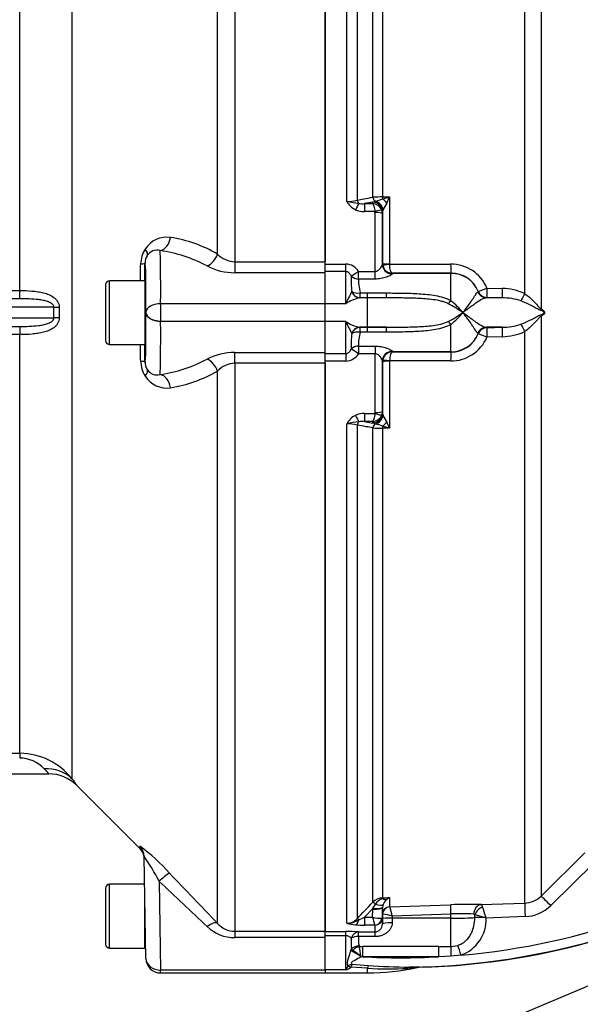
# Paper-space layout 'Sheet1' of a CAD drawing. Units: millimetres. Extents: x 0 to 4752, y 0 to 3360.
# Drawn here: x 864 to 978, y 2480 to 2680 of the extents above; entities that cross this region are included whole.
import ezdxf
from ezdxf.enums import TextEntityAlignment as Align

# ---------------------------------------------------------------- set-up
doc = ezdxf.new("R2010")
doc.units = ezdxf.units.MM
doc.header["$LTSCALE"] = 8
for name, color, linetype in [('Default', 7, 'Continuous'), ('tangent', 7, 'Continuous'), ('TSH-1', 7, 'Continuous'), ('visible', 7, 'Continuous')]:
    doc.layers.add(name, color=color, linetype=linetype)
doc.styles.add('SEACAD_Arial', font='arial.ttf')
doc.dimstyles.new('ISO-InstDr', dxfattribs={"dimtxt": 25.6, "dimasz": 35.84, "dimexe": 12.8, "dimexo": 12.8, "dimgap": 6.4, "dimtad": 1, "dimdec": 0, "dimzin": 0, "dimdsep": 46, "dimtxsty": 'SEACAD_Arial', "dimblk1": '_SE_FILLED', "dimblk2": '_SE_FILLED', "dimsah": 1, "dimcen": 12.8, "dimadec": 0, "dimazin": 0, "dimtfac": 0.5, "dimtofl": 0, "dimtmove": 0, "dimatfit": 3, "dimfxl": 1, "dimtzin": 0, "dimarcsym": 0})

# ---------------------------------------------------------------- blocks, each defined once
blk = doc.blocks.new('SE3')
at = {"layer": 'tangent', "color": 7, "linetype": 'Continuous'}
for p, q in [((904.56, 2632.6), (904.56, 2745.14)), ((908.09, 2746.75), (908.09, 2631.02)), ((930.88, 2643.33), (930.88, 2745.13)), ((933, 2744.19), (933, 2643.59)), ((936.18, 2644.18), (936.18, 2740.83)), ((967.13, 2624.55), (967.13, 2741.06)), ((938.2, 2739.93), (938.2, 2644.23)), ((970.46, 2739.62), (970.46, 2621.4)), ((874.91, 2715.67), (874.91, 2525.68)), ((864.31, 2625.17), (864.31, 2710.48)), ((936.18, 2643.2), (934.51, 2642.89)), ((934.51, 2642.89), (936.15, 2642.89)), ((934.51, 2642.89), (934.51, 2641.24)), ((936.15, 2642.89), (936.17, 2643.17)), ((936.17, 2643.17), (936.18, 2643.2)), ((936.18, 2643.2), (936.73, 2643.38)), ((938.2, 2644.23), (939.62, 2644.24)), ((939.62, 2644.24), (939.62, 2630.59)), ((936.61, 2641.24), (934.51, 2641.24)), ((936.64, 2629.07), (936.64, 2641.07)), ((938.17, 2641.21), (938.14, 2640.83)), ((938.28, 2641.63), (938.18, 2641.24)), ((889.79, 2630.73), (889.78, 2630.73)), ((908.09, 2631.02), (908.09, 2628.79)), ((908.09, 2631.02), (926.52, 2631.02)), ((926.52, 2630.54), (930.72, 2630.54)), ((930.72, 2629.03), (930.72, 2630.54)), ((938.14, 2630.53), (938.16, 2630.66)), ((938.16, 2630.66), (938.17, 2630.71)), ((938.19, 2630.44), (938.17, 2630.71)), ((939.62, 2630.59), (939.62, 2630.52)), ((939.62, 2630.52), (952.05, 2630.54)), ((926.52, 2628.79), (908.09, 2628.79)), ((930.72, 2629.03), (926.52, 2629.03)), ((930.72, 2622.47), (930.72, 2629.03)), ((933.29, 2629.07), (936.64, 2629.07)), ((933.29, 2627.5), (933.29, 2629.07)), ((936.64, 2627.5), (936.64, 2629.07)), ((940.16, 2628.66), (940.14, 2628.56)), ((952.12, 2628.71), (940.16, 2628.69)), ((940.16, 2628.69), (940.16, 2628.66)), ((952.12, 2628.66), (940.16, 2628.66)), ((952.12, 2628.66), (952.12, 2628.71)), ((952.12, 2623.08), (952.12, 2628.66)), ((882.57, 2614.17), (882.57, 2627.17)), ((936.64, 2627.5), (933.29, 2627.5)), ((681.78, 2625.17), (864.31, 2625.17)), ((864.31, 2623.5), (864.31, 2625.17)), ((931.89, 2624.9), (931.92, 2624.95)), ((933.63, 2624.68), (935.12, 2624.68)), ((933.63, 2623.68), (933.63, 2624.68)), ((935.12, 2624.68), (938.96, 2624.67)), ((935.12, 2623.68), (935.12, 2624.68)), ((957.58, 2624.89), (957.66, 2624.97)), ((957.66, 2624.97), (957.66, 2624.99)), ((959.44, 2625.67), (962.53, 2625.59)), ((864.31, 2623.5), (681.78, 2623.5)), ((926.52, 2622.47), (892.97, 2622.47)), ((892.97, 2622.47), (892.97, 2618.87)), ((930.72, 2622.47), (926.52, 2622.47)), ((933.63, 2623.68), (933.56, 2623.67)), ((935.12, 2623.67), (933.56, 2623.67)), ((935.12, 2623.68), (933.63, 2623.68)), ((938.96, 2623.67), (935.12, 2623.68)), ((935.12, 2623.67), (935.12, 2623.68)), ((935.12, 2617.68), (935.12, 2623.67)), ((959.45, 2623.74), (959.34, 2623.67)), ((962.54, 2623.67), (959.45, 2623.76)), ((959.45, 2623.76), (959.45, 2623.74)), ((871.23, 2621.76), (681.78, 2621.76)), ((871.23, 2619.58), (871.23, 2621.76)), ((872.3, 2621.77), (872.3, 2619.58)), ((889.97, 2620.67), (889.97, 2620.73)), ((681.78, 2619.58), (871.23, 2619.58)), ((926.52, 2618.87), (892.97, 2618.87)), ((930.72, 2618.87), (926.52, 2618.87)), ((930.72, 2612.32), (930.72, 2618.87)), ((970.46, 2619.95), (970.46, 2501.76)), ((681.78, 2617.85), (864.31, 2617.85)), ((864.31, 2617.85), (864.31, 2616.18)), ((931.92, 2616.4), (931.89, 2616.45)), ((935.12, 2617.68), (933.56, 2617.68)), ((933.56, 2617.68), (933.63, 2617.67)), ((933.63, 2617.67), (935.12, 2617.67)), ((933.63, 2616.67), (933.63, 2617.67)), ((935.12, 2616.67), (933.63, 2616.67)), ((935.12, 2617.67), (938.96, 2617.68)), ((935.12, 2617.67), (935.12, 2617.68)), ((935.12, 2616.67), (935.12, 2617.67)), ((938.96, 2616.68), (935.12, 2616.67)), ((952.12, 2612.69), (952.12, 2618.27)), ((957.66, 2616.38), (957.58, 2616.46)), ((957.66, 2616.36), (957.66, 2616.38)), ((959.34, 2617.68), (959.45, 2617.61)), ((959.45, 2617.59), (962.54, 2617.68)), ((959.45, 2617.61), (959.45, 2617.59)), ((967.13, 2500.33), (967.13, 2616.8)), ((864.31, 2616.18), (681.78, 2616.18)), ((864.31, 2530.87), (864.31, 2616.18)), ((962.53, 2615.76), (959.44, 2615.67)), ((908.09, 2610.33), (908.09, 2612.56)), ((908.09, 2612.56), (926.52, 2612.56)), ((933.29, 2613.85), (936.64, 2613.85)), ((933.29, 2613.85), (933.29, 2612.28)), ((936.64, 2613.85), (936.64, 2612.28)), ((940.14, 2612.79), (940.16, 2612.69)), ((940.16, 2612.69), (940.16, 2612.66)), ((952.12, 2612.69), (940.16, 2612.69)), ((940.16, 2612.66), (952.12, 2612.64)), ((952.12, 2612.64), (952.12, 2612.69)), ((889.78, 2610.62), (889.79, 2610.62)), ((926.52, 2612.32), (930.72, 2612.32)), ((930.72, 2610.8), (926.52, 2610.8)), ((930.72, 2612.32), (930.72, 2610.8)), ((936.64, 2612.28), (933.29, 2612.28)), ((936.64, 2600.28), (936.64, 2612.28)), ((938.16, 2610.69), (938.14, 2610.82)), ((938.17, 2610.64), (938.16, 2610.69)), ((938.17, 2610.64), (938.19, 2610.9)), ((952.05, 2610.81), (939.62, 2610.83)), ((939.62, 2610.83), (939.62, 2610.76)), ((939.62, 2610.76), (939.62, 2597.11)), ((904.56, 2496.21), (904.56, 2608.75)), ((926.52, 2610.33), (908.09, 2610.33)), ((908.09, 2610.33), (908.09, 2494.6)), ((938.14, 2600.52), (938.03, 2599.87)), ((938.14, 2600.52), (938.17, 2600.14)), ((934.51, 2600.11), (936.61, 2600.11)), ((934.51, 2600.11), (934.51, 2598.46)), ((934.51, 2598.46), (936.18, 2598.15)), ((936.15, 2598.46), (934.51, 2598.46)), ((936.17, 2598.18), (936.15, 2598.46)), ((936.61, 2600.11), (936.64, 2600.28)), ((938.17, 2600.14), (938.18, 2600.1)), ((938.18, 2600.1), (938.28, 2599.72)), ((930.88, 2496.22), (930.88, 2598.02)), ((933, 2597.76), (933, 2497.16)), ((936.18, 2598.15), (936.17, 2598.18)), ((936.73, 2597.97), (936.18, 2598.15)), ((936.18, 2500.51), (936.18, 2597.17)), ((939.62, 2597.11), (938.2, 2597.12)), ((938.2, 2597.12), (938.2, 2501.42)), ((825.76, 2530.97), (864.31, 2530.87)), ((888.73, 2511.91), (888.73, 2511.46)), ((970.46, 2501.76), (979.4, 2510.57)), ((981.36, 2508.64), (972.44, 2499.83)), ((882.57, 2491.17), (882.57, 2504.17)), ((892.69, 2504.77), (892.97, 2486.7)), ((936.18, 2499.24), (936.73, 2500.13)), ((938.2, 2501.42), (939.62, 2501.47)), ((939.62, 2501.47), (939.62, 2499.57)), ((936.18, 2499.24), (934.51, 2497.48)), ((936.15, 2497.48), (936.17, 2499.1)), ((936.17, 2499.1), (936.18, 2499.24)), ((938.17, 2499.42), (938.14, 2497.28)), ((938.16, 2497.19), (938.17, 2498.1)), ((938.18, 2499.48), (938.17, 2499.42)), ((938.19, 2498.11), (938.17, 2498.1)), ((939.62, 2499.56), (952.05, 2500)), ((939.62, 2499.57), (939.62, 2499.56)), ((952.12, 2498.11), (940.16, 2497.69)), ((952.12, 2497.26), (952.12, 2498.11)), ((934.51, 2497.48), (936.15, 2497.48)), ((934.51, 2497.48), (934.51, 2495.86)), ((940.16, 2497.26), (940.14, 2496.34)), ((940.16, 2497.69), (940.16, 2497.26)), ((952.12, 2497.26), (940.16, 2497.26)), ((952.12, 2491.5), (952.12, 2497.26)), ((956.99, 2497.39), (957, 2497.95)), ((967.21, 2497.58), (959.29, 2497.3)), ((908.09, 2494.6), (908.09, 2493.3)), ((908.09, 2494.6), (926.52, 2494.6)), ((926.52, 2494.56), (930.72, 2494.56)), ((930.72, 2493.67), (930.72, 2494.56)), ((933.29, 2494.45), (936.64, 2494.45)), ((933.29, 2493.5), (933.29, 2494.45)), ((936.61, 2495.86), (934.51, 2495.86)), ((936.64, 2494.45), (936.64, 2495.83)), ((936.64, 2493.5), (936.64, 2494.45)), ((926.52, 2493.3), (908.09, 2493.3)), ((930.72, 2493.67), (926.52, 2493.67)), ((930.72, 2486.71), (930.72, 2493.67)), ((936.64, 2493.5), (933.29, 2493.5)), ((931.74, 2490.64), (931.81, 2490.92)), ((932.11, 2490.71), (931.81, 2490.92)), ((933.38, 2491.61), (933.43, 2491.51)), ((933.43, 2491.51), (934.14, 2491.51)), ((949.61, 2491.51), (952.12, 2491.5)), ((952.12, 2491.5), (953.53, 2491.73)), ((933.8, 2489.42), (933.71, 2489.49)), ((933.8, 2489.42), (933.78, 2489.54)), ((934.14, 2489.41), (933.8, 2489.42)), ((949.61, 2489.41), (934.14, 2489.41)), ((952.11, 2489.5), (949.61, 2489.41)), ((954.18, 2489.73), (952.11, 2489.5)), ((926.52, 2486.7), (892.97, 2486.7)), ((892.97, 2486.1), (892.97, 2486.7)), ((930.72, 2486.71), (926.52, 2486.71)), ((931.12, 2487.49), (931.12, 2487.5)), ((935.12, 2487.05), (931.68, 2487.25)), ((931.68, 2487.25), (931.68, 2487.25)), ((932.02, 2487.9), (935.24, 2487.64)), ((935.12, 2486.11), (935.12, 2487.05))]:
    blk.add_line(p, q, dxfattribs=at)
for centre, radius, start, end in [((931, 2650.94), 7.61, 269.1063, 285.2482), ((934.53, 2645.39), 4.2, 209.4262, 243.3425), ((941.91, 2702.35), 60.05, 259.4095, 261.805), ((934.04, 2647.22), 4.36, 260.8906, 276.1139), ((936.04, 2640.78), 2.11, 19.4407, 87.075), ((938.14, 2606.41), 37.82, 89.918, 92.9743), ((933.2, 2657.55), 14.61, 284.0049, 290.0545), ((923.24, 2698.07), 56.27, 285.428, 286.9256), ((1107.23, 2548.84), 192.75, 150.7687, 151.2243), ((847.98, 2686.65), 100.98, 334.3707, 335.166), ((934.44, 2645.48), 4.24, 245.0718, 270.9505), ((936.08, 2641.07), 0.555, 359.9622, 18.054), ((936.14, 2640.82), 2, 0.2444, 19.2729), ((894.2, 2630.92), 5.13, 81.2842, 148.3085), ((890.51, 2608.19), 28.16, 60.0903, 80.8738), ((894.64, 2630.48), 5.74, 146.9551, 178.9836), ((892.23, 2631.12), 2.29, 73.9468, 149.6985), ((888.45, 2603.68), 29.96, 62.1782, 81.5408), ((908.27, 2636.18), 5.16, 223.9385, 267.9674), ((-5131.66, 2729.73), 6021.38, 359.024138, 359.056611), ((930.62, 2627.4), 3.15, 32.1645, 88.2258), ((940.2, 2630.71), 2.03, 187.6011, 269.0177), ((952.09, 2622.56), 7.99, 22.9798, 90.2781), ((908.09, 2641.01), 12.22, 242.4467, 270.0187), ((952.12, 2622.72), 5.99, 22.2963, 90.0419), ((954.51, 2627.55), 22.74, 178.5264, 186.5733), ((950.09, 2614.61), 20.91, 150.5211, 157.9001), ((962.48, 2614.64), 10.95, 64.8386, 89.705), ((934.85, 2616.64), 7.15, 100.3522, 125.2783), ((939.64, 2599.56), 25.84, 54.811, 62.5064), ((940.58, 2609.1), 18.13, 39.6801, 50.4572), ((962.54, 2611.67), 12, 71.3024, 89.9832), ((939.64, 2641.79), 25.84, 297.4936, 305.189), ((940.58, 2632.25), 18.13, 309.5428, 320.3199), ((934.74, 2624.46), 6.89, 234.247, 260.1225), ((949.57, 2626.49), 20.32, 201.9943, 209.5845), ((954.5, 2613.8), 22.73, 173.426, 181.4742), ((941.42, 2614.29), 8.14, 162.9779, 183.1016), ((962.4, 2627.07), 11.31, 270.6979, 294.7585), ((962.54, 2629.67), 12, 270.0124, 288.7021), ((952.09, 2618.8), 7.99, 269.7398, 337.0023), ((952.12, 2618.63), 5.99, 269.9479, 337.714), ((-5131.66, 2511.62), 6021.38, 0.943389, 0.975848), ((908.09, 2600.34), 12.22, 89.9751, 117.5595), ((894.64, 2610.86), 5.74, 181.0162, 213.045), ((892.7, 2610.67), 2.92, 180.8946, 212.9487), ((888.45, 2637.67), 29.96, 278.4592, 297.8218), ((930.63, 2613.93), 3.13, 271.5982, 328.0116), ((892.22, 2610.23), 2.28, 210.2547, 286.1), ((890.51, 2633.16), 28.16, 279.1262, 299.9097), ((908.26, 2605.21), 5.13, 91.8573, 136.2369), ((894.2, 2610.43), 5.13, 211.6916, 278.7157), ((934.53, 2595.96), 4.2, 116.6575, 150.5738), ((941.91, 2539), 60.05, 98.195, 100.5905), ((934.44, 2595.87), 4.24, 89.0495, 114.9282), ((934.04, 2594.13), 4.36, 83.8861, 99.1094), ((936.04, 2600.57), 2.11, 272.925, 340.5593), ((1107.2, 2692.49), 192.72, 208.7756, 209.2313), ((847.91, 2554.67), 101.05, 24.8342, 25.629), ((931, 2590.41), 7.61, 74.7518, 90.8937), ((938.14, 2634.93), 37.81, 267.0252, 270.0825), ((933.2, 2583.8), 14.61, 69.9455, 75.9951), ((923.23, 2543.26), 56.29, 73.0747, 74.5717), ((864.11, 2517.03), 13.84, 38.6845, 89.1738), ((864.2, 2523.01), 6.89, 42.9307, 89.4979), ((941.88, 2632.03), 142.83, 274.9436, 304.4752), ((867.62, 2482.54), 36.18, 41.2877, 54.3083), ((941.88, 2632.03), 144.76, 270.7093, 303.3707), ((853.43, 2484.52), 44.18, 27.2937, 35.0126), ((194.26, 1827.42), 975.6, 43.27639, 44.10515), ((267.01, 1833.85), 917.39, 46.16044, 46.99863), ((-913.78, 4254.21), 2549.08, 316.42624, 316.53018), ((938.31, 2498.46), 2.96, 92.2119, 136.0617), ((939.12, 2498.49), 2.9, 108.3666, 145.5031), ((940.6, 2490.98), 10.53, 95.3139, 103.1052), ((940.56, 2499.2), 2.43, 129.3386, 160.0638), ((940.67, 2499.22), 2.49, 115.0869, 131.6279), ((966.96, 2505.3), 4.98, 272.0043, 314.7089), ((936.4, 2484.63), 13.6, 73.9307, 82.435), ((897.7, 2486.46), 43.93, 14.8205, 17.3605), ((954.2, 2456.71), 41.46, 86.4737, 92.8822), ((956.72, 2497.75), 0.336, 35.9423, 84.6889), ((706.24, 2416.12), 265.75, 17.8601, 18.2957), ((966.94, 2505.4), 7.82, 271.9957, 314.6344), ((908.14, 2499.4), 4.8, 221.6265, 269.3934), ((930.86, 2499.12), 2.9, 270.3637, 317.5467), ((930.81, 2501.04), 4.83, 270.781, 301.7938), ((933.17, 2504.51), 8.6, 254.5343, 266.5324), ((926.65, 2512.75), 17.17, 292.9971, 297.2502), ((950.77, 2500.78), 14.99, 192.6925, 199.1613), ((937.81, 2502.71), 5.48, 252.3059, 272.2171), ((951.47, 2497.07), 7.83, 290.3216, 1.7144), ((942.74, 2442.93), 56.84, 73.4141, 75.4757), ((953.25, 2477.52), 20.68, 73.0149, 73.9519), ((856.23, 2464.37), 108.19, 17.7233, 17.9023), ((908.07, 2501.48), 8.18, 226.4796, 270.1763), ((930.84, 2466.46), 28.1, 85.0025, 90.2479), ((934.41, 2519.29), 23.44, 265.7046, 270.248), ((930.74, 2492.25), 1.42, 42.8565, 90.655), ((955.01, 2492.44), 23.24, 178.0933, 183.7399), ((939.62, 2492.85), 6.36, 174.1665, 191.2328), ((922.9, 2476.94), 16.57, 49.2559, 56.2107), ((831.87, 2472.22), 103.37, 9.6426, 10.7517), ((941.88, -4033.26), 6524.77, 89.932051, 90.067949), ((941.88, 2632.03), 142.83, 266.8965, 273.1035), ((920.13, 2492.55), 12.09, 331.1226, 335.287), ((927.01, 2494.45), 8.58, 295.6324, 303.0043), ((932.68, 2485.19), 2.78, 103.8695, 124.1135), ((935.2, 2485.85), 3.79, 147.2464, 158.2419), ((939.39, 2554.85), 67.93, 266.3984, 273.2666), ((945.21, 2623.34), 136.07, 265.7962, 269.3505), ((944.49, 2469.91), 17.4, 85.7063, 92.7213)]:
    blk.add_arc(centre, radius, start, end, dxfattribs=at)
for centre, major_axis, ratio, start_param, end_param in [((932.65, 2641.3), (0.87, 1.8), 0.073051, 0.498064, 1.421112), ((933.71, 2643.72), (-0.182, 0.983), 0.718777, 1.568735, 2.386576), ((936.17, 2641.2), (-1.99, 0.19), 0.984675, 3.240419, 4.805358), ((936.89, 2644.31), (0.183, -0.983), 0.720011, 4.716471, 5.815778), ((936.18, 2641.23), (-1.91, 0.58), 0.983457, 3.448912, 5.001033), ((936.42, 2641.5), (-1.17, 1.62), 0.907478, 4.196817, 5.443698), ((938.23, 2644.42), (0.007, -1), 0.036854, -1.376157, -0.934649), ((938.16, 2642.64), (-1.27, 1.54), 0.44411, 4.563171, 5.169854), ((936.61, 2641), (1.42, 0.47), 0.154574, 0.073815, 1.519765), ((936.64, 2640.83), (1.5, 0), 0.16122, 0.017453, 1.570796), ((892.86, 2636.27), (0.5, 2.96), 0.713098, 3.3724, 4.736738), ((887.71, 2633.86), (2.53, -1.61), 0.403594, 0.016159, 0.874949), ((892.36, 2605.67), (0.44, 28), 0.015581, -0.927052, -0.160831), ((902.43, 2632.8), (1.52, 2.59), 0.675004, 3.857288, 5.016832), ((886.78, 2630.78), (3, -0.05), 0.074556, 5.499121, 6.265686), ((887.74, 2622.53), (1.91, 109.44), 0.01745, -1.528069, -1.495553), ((892.79, 2630.67), (0, 3), 0.999848, 1.010484, 1.553343), ((889.36, 2605.73), (-0.44, -25), 0.01745, 2.214602, 3.141897), ((940.14, 2630.53), (1.99, -0.2), 0.985784, 3.245329, 4.81186), ((940.16, 2630.66), (1.9, -0.63), 0.99848, 3.462718, 5.0312), ((939.67, 2630.71), (-1.5, 0), 0.081567, 0.017453, 1.53589), ((939.68, 2630.64), (-1.49, -0.2), 0.07583, 0.024152, 1.525638), ((952.12, 2630.71), (0, -2), 0.035166, 4.79387, 6.230793), ((933.29, 2629.21), (-1.66, -1.12), 0.055084, 0.388666, 1.533666), ((952.12, 2622.67), (-6, 0), 0.99863, 3.534842, 4.712389), ((933.29, 2629.21), (1.99, -0.22), 0.851727, 3.94845, 4.806935), ((933.56, 2625.67), (0.24, -1.99), 0.913303, 5.00073, 6.154328), ((933.63, 2625.68), (-1.97, -0.35), 0.494351, 0.433656, 1.482999), ((933.63, 2625.68), (0.26, -1.98), 0.926105, 4.96539, 6.144012), ((938.96, 2625.67), (-0.01, -2), 0.002627, 0.052173, 1.047995), ((959.4, 2625.67), (0.56, -1.92), 0.989735, 4.831178, 5.968097), ((959.51, 2625.76), (-1.85, -0.76), 0.024937, 0.02003, 1.522735), ((959.51, 2625.76), (1.99, -0.17), 0.99905, 3.619108, 4.768229), ((959.51, 2625.73), (-1.99, 0.17), 0.999042, 0.476001, 1.624763), ((959.51, 2625.76), (-0.06, -2), 0.033773, 4.75471, 6.239647), ((962.6, 2625.67), (-0.06, -2), 0.033686, 4.754102, 6.2414), ((967.2, 2624.61), (-0.91, -1.78), 0.016592, -1.526348, -0.479687), ((892.97, 2620.67), (-3, 0.01), 0.599996, 4.715009, 6.261371), ((952.12, 2623.68), (-1.21, -1.6), 0.186609, 0.868768, 1.32857), ((871.23, 2621.79), (-2, 0), 0.011727, 1.570796, 2.132866), ((889.36, 2635.62), (-0.44, 25), 0.01745, 3.141288, 4.070257), ((892.97, 2620.67), (3, -0.09), 0.599821, 3.163404, 4.730711), ((971.86, 2621.41), (-0.77, -1.84), 0.670629, 4.990759, 5.140368), ((871.23, 2619.56), (-2, 0), 0.011727, 4.150319, 4.712389), ((892.36, 2635.67), (0.44, -28), 0.015581, 0.160831, 0.927052), ((952.12, 2617.67), (-1.21, 1.6), 0.186609, -1.32857, -0.868768), ((971.86, 2619.94), (-0.77, 1.84), 0.670629, 1.142817, 1.292426), ((933.56, 2615.68), (0.24, 1.99), 0.913303, 0.128857, 1.282456), ((933.63, 2615.67), (0.26, 1.98), 0.926105, 0.139173, 1.317795), ((933.63, 2615.67), (-1.97, 0.35), 0.494351, 4.800187, 5.84953), ((938.96, 2615.68), (-0.01, 2), 0.002627, -1.047995, -0.052173), ((952.12, 2618.68), (-6, 0), 0.99863, 1.570796, 2.748343), ((959.4, 2615.68), (0.56, 1.92), 0.989735, 0.315089, 1.452007), ((959.51, 2615.62), (-1.99, -0.17), 0.999042, 4.658422, 5.807185), ((959.51, 2615.59), (-1.99, -0.17), 0.99905, 4.656549, 5.80567), ((959.51, 2615.59), (-0.06, 2), 0.033773, 0.043539, 1.528475), ((962.6, 2615.68), (-0.06, 2), 0.033686, 0.041785, 1.529083), ((967.2, 2616.74), (-0.91, 1.78), 0.016592, 0.479687, 1.526348), ((959.51, 2615.59), (-1.85, 0.76), 0.024937, 4.760451, 6.263155), ((887.74, 2618.82), (-1.91, 109.44), 0.01745, 4.637146, 4.669662), ((933.29, 2612.14), (-1.99, -0.22), 0.851727, 4.617843, 5.476328), ((933.29, 2612.14), (-1.66, 1.12), 0.055084, 4.749519, 5.894519), ((940.14, 2610.81), (1.99, 0.2), 0.985784, 1.471325, 3.037856), ((940.16, 2610.69), (1.9, 0.63), 0.99848, 1.251985, 2.820467), ((952.12, 2610.64), (0, 2), 0.035166, 0.052392, 1.489315), ((886.78, 2610.57), (3, 0.05), 0.074556, 0.017499, 0.784064), ((892.79, 2610.67), (0, -3), 0.999848, 4.729842, 5.272701), ((902.43, 2608.55), (1.52, -2.59), 0.675004, 1.266353, 2.425898), ((939.67, 2610.64), (-1.5, 0), 0.081567, 4.747296, 6.265732), ((939.68, 2610.71), (-1.49, 0.2), 0.07583, 4.757547, 6.259034), ((887.71, 2607.49), (2.53, 1.61), 0.403594, 5.408236, 6.267026), ((892.86, 2605.08), (0.5, -2.96), 0.713098, 1.546448, 2.910785), ((936.64, 2600.52), (1.5, 0), 0.16122, 4.712389, 6.265732), ((932.65, 2600.04), (0.87, -1.8), 0.073051, -1.421112, -0.498064), ((933.71, 2597.63), (0.182, 0.983), 0.718777, 0.755016, 1.572857), ((936.18, 2600.12), (1.91, 0.58), 0.983457, 4.423745, 5.975866), ((936.61, 2600.35), (1.42, -0.47), 0.154574, 4.763421, 6.20937), ((936.42, 2599.85), (1.17, 1.62), 0.907478, 3.98108, 5.227961), ((938.16, 2598.71), (1.27, 1.54), 0.44411, 4.254924, 4.861607), ((936.89, 2597.04), (0.183, 0.983), 0.720011, 0.467407, 1.566714), ((938.23, 2596.93), (0.007, 1), 0.036854, 0.934649, 1.376157), ((864.31, 2522.97), (0.02, 8), 0.015781, 0.162144, 0.525391), ((869.26, 2520.04), (6.57, 4.57), 0.937796, 0.186767, 0.994479), ((886.61, 2509.79), (-3, -0.05), 0.995822, 3.141593, 3.909609), ((892.69, 2504.31), (2.15, 2.09), 0.111649, 0.094849, 1.462887), ((936.89, 2499.82), (-0.726, 0.688), 0.126957, 5.046605, 6.145912), ((936.42, 2500.76), (1.87, -0.7), 0.246301, 4.970759, 6.21764), ((938.23, 2500.44), (-0.037, 0.999), 0.006498, -0.636387, -0.194879), ((938.16, 2502.85), (1.08, -1.68), 0.570756, 5.473971, 6.080654), ((958.3, 2498.02), (0.07, 2), 0.77313, 0.091298, 1.565148), ((967.23, 2497.48), (-0.1, 2.85), 0.005274, 0.057704, 1.53629), ((972.46, 2499.73), (-2, 2.03), 0.018283, 4.742125, 6.241011), ((936.17, 2499.45), (2, -0.03), 0.173625, 4.715288, 6.280227), ((936.18, 2499.59), (2, -0.11), 0.17341, 4.721621, 6.273741), ((939.67, 2498.07), (-1.5, 0), 0.996668, 4.747296, 6.265732), ((939.68, 2498.07), (0.76, 1.3), 0.98864, 0.569012, 2.070499), ((952.12, 2498.01), (-0.07, 2), 0.001843, -1.518469, -0.081546), ((958.62, 2497.89), (1.37, 1.46), 0.725989, 0.945967, 2.132595), ((902.43, 2494.1), (2.18, 2.06), 0.373456, 0.07275, 1.232295), ((932.65, 2497.9), (-0.16, -1.99), 0.43477, 0.185054, 1.108103), ((933.71, 2496.47), (-0.725, 0.689), 0.12674, 5.334923, 6.152764), ((936.61, 2497.34), (-0.67, -1.34), 0.938095, 0.488586, 1.934536), ((936.64, 2497.31), (1.5, 0), 0.986918, 4.712389, 6.265732), ((940.14, 2496), (-2, 0.03), 0.167161, 4.715259, 6.28179), ((940.16, 2497.15), (-2, 0.03), 0.052328, 4.713296, 6.281777), ((952.12, 2497.57), (6, 0), 0.052336, 4.712389, 5.659615), ((959.3, 2497.3), (-2.85, 0.04), 0.034551, -1.451233, -0.623014), ((959.2, 2497.33), (1.4, 1.43), 0.110298, 1.469999, 1.628085), ((933.29, 2492.46), (0.2, 1.99), 0.82783, 0.118632, 1.263631), ((933.29, 2492.46), (-2, 0.14), 0.520769, 4.747825, 5.606311), ((933.81, 2489.33), (-2.44, 1.48), 0.030801, -1.510529, -0.535256), ((933.38, 2490.1), (-1.97, -0.33), 0.753073, 4.588196, 5.493008), ((933.43, 2489.96), (1.69, 1.07), 0.715294, 1.146302, 1.938061), ((934.14, 2489.31), (0, 2.85), 0.001947, -1.535944, -0.690538), ((949.61, 2489.31), (0, 2.85), 0.001947, 0.690538, 1.535944), ((952.12, 2489.3), (0.01, 2.85), 0.005236, 0.689526, 1.502113), ((954.19, 2489.63), (-0.88, 2.71), 0.007887, -1.536792, -0.686232), ((892.97, 2489.1), (3, 0.05), 0.799956, 3.141593, 4.698427), ((933.78, 2489.38), (1.72, 1.02), 0.067613, 1.528275, 1.571991), ((931.68, 2486.01), (-1.46, 1.37), 0.498569, 5.150672, 5.506877), ((931.68, 2486.01), (-1.47, 1.36), 0.501669, 5.146923, 5.504096), ((935.12, 2485.1), (0.25, 2.84), 0.082344, 0.471941, 0.819646), ((943.7, 2484.43), (0.01, 2.85), 0.383134, 0.037792, 0.42604)]:
    blk.add_ellipse(centre, major_axis=major_axis, ratio=ratio, start_param=start_param, end_param=end_param, dxfattribs=at)
for points, knots in [([(933, 2643.59), (933.45, 2643.68), (933.91, 2643.76), (934.37, 2643.84), (934.97, 2643.95), (935.58, 2644.07), (936.18, 2644.18)], [0, 0, 0, 0, 0.429098, 0.429098, 0.429098, 1, 1, 1, 1]), ([(936.15, 2642.89), (936.2, 2642.85), (936.25, 2642.78), (936.34, 2642.59), (936.39, 2642.47), (936.47, 2642.18), (936.51, 2642.02), (936.57, 2641.64), (936.59, 2641.45), (936.61, 2641.24)], [0, 0, 0, 0, 0.25, 0.25, 0.5, 0.5, 0.75, 0.75, 1, 1, 1, 1]), ([(936.64, 2629.07), (936.76, 2629.07), (936.88, 2629.1), (937.09, 2629.18), (937.19, 2629.23), (937.37, 2629.35), (937.46, 2629.42), (937.6, 2629.56), (937.67, 2629.64), (937.85, 2629.86), (937.95, 2630.01), (938.09, 2630.29), (938.13, 2630.43), (938.14, 2630.53)], [0, 0, 0, 0, 0.125, 0.125, 0.25, 0.25, 0.375, 0.375, 0.5, 0.5, 0.75, 0.75, 1, 1, 1, 1]), ([(940.16, 2628.69), (940.1, 2628.7), (940.04, 2628.75), (939.91, 2628.94), (939.86, 2629.08), (939.76, 2629.41), (939.72, 2629.6), (939.67, 2629.93), (939.66, 2630.05), (939.64, 2630.28), (939.63, 2630.4), (939.62, 2630.52)], [0, 0, 0, 0, 0.25, 0.25, 0.5, 0.5, 0.75, 0.75, 0.875, 0.875, 1, 1, 1, 1]), ([(931.78, 2628.14), (931.73, 2628.24), (931.67, 2628.35), (931.55, 2628.54), (931.47, 2628.64), (931.3, 2628.81), (931.2, 2628.89), (930.98, 2629), (930.85, 2629.03), (930.72, 2629.03)], [0, 0, 0, 0, 0.25, 0.25, 0.5, 0.5, 0.75, 0.75, 1, 1, 1, 1]), ([(940.14, 2628.56), (940.13, 2628.53), (940.1, 2628.48), (939.98, 2628.38), (939.9, 2628.33), (939.7, 2628.21), (939.58, 2628.15), (939.3, 2628.03), (939.15, 2627.96), (938.82, 2627.85), (938.65, 2627.79), (938.28, 2627.69), (938.09, 2627.65), (937.69, 2627.58), (937.48, 2627.55), (937.06, 2627.51), (936.85, 2627.5), (936.64, 2627.5)], [0, 0, 0, 0, 0.125, 0.125, 0.25, 0.25, 0.375, 0.375, 0.5, 0.5, 0.625, 0.625, 0.75, 0.75, 0.875, 0.875, 1, 1, 1, 1]), ([(933.29, 2627.5), (933.26, 2627.33), (933.25, 2627.13), (933.27, 2626.72), (933.29, 2626.49), (933.39, 2625.77), (933.51, 2625.25), (933.63, 2624.68)], [0, 0, 0, 0, 0.25, 0.25, 0.5, 0.5, 1, 1, 1, 1]), ([(864.31, 2625.17), (865.13, 2625.17), (865.95, 2625.14), (867.15, 2625.03), (867.55, 2624.99), (868.34, 2624.87), (868.73, 2624.79), (869.49, 2624.6), (869.86, 2624.49), (870.56, 2624.19), (870.9, 2624.01), (871.35, 2623.66), (871.49, 2623.54), (871.76, 2623.26), (871.87, 2623.1), (872.08, 2622.76), (872.16, 2622.58), (872.27, 2622.19), (872.3, 2621.98), (872.3, 2621.77)], [0, 0, 0, 0, 0.25, 0.25, 0.375, 0.375, 0.5, 0.5, 0.625, 0.625, 0.75, 0.75, 0.8125, 0.8125, 0.875, 0.875, 0.9375, 0.9375, 1, 1, 1, 1]), ([(938.96, 2624.67), (940.08, 2624.66), (941.2, 2624.66), (943.42, 2624.62), (944.54, 2624.58), (946.2, 2624.48), (946.76, 2624.43), (947.87, 2624.31), (948.42, 2624.24), (949.52, 2624.04), (950.06, 2623.91), (950.86, 2623.66), (951.12, 2623.57), (951.63, 2623.35), (951.88, 2623.22), (952.12, 2623.08)], [0, 0, 0, 0, 0.25, 0.25, 0.5, 0.5, 0.625, 0.625, 0.75, 0.75, 0.875, 0.875, 0.9375, 0.9375, 1, 1, 1, 1]), ([(954.53, 2620.67), (954.64, 2620.8), (954.74, 2620.93), (954.95, 2621.19), (955.05, 2621.32), (955.35, 2621.7), (955.53, 2621.95), (955.88, 2622.42), (956.04, 2622.65), (956.33, 2623.09), (956.47, 2623.3), (956.72, 2623.69), (956.84, 2623.86), (957.04, 2624.18), (957.13, 2624.32), (957.38, 2624.68), (957.49, 2624.84), (957.58, 2624.89)], [0, 0, 0, 0, 0.0625, 0.0625, 0.125, 0.125, 0.25, 0.25, 0.375, 0.375, 0.5, 0.5, 0.625, 0.625, 0.75, 0.75, 1, 1, 1, 1]), ([(967.13, 2624.55), (967.47, 2624.31), (967.78, 2624.06), (968.38, 2623.54), (968.67, 2623.26), (969.21, 2622.71), (969.47, 2622.42), (969.84, 2622.01), (969.96, 2621.87), (970.14, 2621.67), (970.2, 2621.61), (970.33, 2621.49), (970.39, 2621.44), (970.46, 2621.4)], [0, 0, 0, 0, 0.25, 0.25, 0.5, 0.5, 0.75, 0.75, 0.875, 0.875, 0.9375, 0.9375, 1, 1, 1, 1]), ([(871.23, 2621.76), (871.23, 2621.85), (871.22, 2621.93), (871.16, 2622.07), (871.13, 2622.14), (871.04, 2622.27), (870.98, 2622.33), (870.87, 2622.44), (870.81, 2622.48), (870.62, 2622.62), (870.48, 2622.69), (870.21, 2622.83), (870.06, 2622.88), (869.62, 2623.03), (869.32, 2623.1), (868.71, 2623.23), (868.4, 2623.27), (867.47, 2623.39), (866.84, 2623.43), (865.58, 2623.49), (864.94, 2623.5), (864.31, 2623.5)], [0, 0, 0, 0, 0.03125, 0.03125, 0.0625, 0.0625, 0.09375, 0.09375, 0.125, 0.125, 0.1875, 0.1875, 0.25, 0.25, 0.375, 0.375, 0.5, 0.5, 0.75, 0.75, 1, 1, 1, 1]), ([(951.57, 2622.48), (951.33, 2622.6), (951.08, 2622.7), (950.58, 2622.87), (950.32, 2622.95), (949.55, 2623.14), (949.02, 2623.23), (947.96, 2623.37), (947.44, 2623.42), (946.38, 2623.51), (945.85, 2623.54), (944.26, 2623.61), (943.2, 2623.63), (941.08, 2623.66), (940.02, 2623.67), (938.96, 2623.67)], [0, 0, 0, 0, 0.0625, 0.0625, 0.125, 0.125, 0.25, 0.25, 0.375, 0.375, 0.5, 0.5, 0.75, 0.75, 1, 1, 1, 1]), ([(959.34, 2623.67), (959.08, 2623.65), (958.79, 2623.55), (958.13, 2623.21), (957.76, 2622.98), (957.16, 2622.57), (956.95, 2622.42), (956.52, 2622.11), (956.29, 2621.94), (955.82, 2621.59), (955.57, 2621.41), (955.19, 2621.14), (955.06, 2621.05), (954.8, 2620.86), (954.66, 2620.77), (954.53, 2620.67)], [0, 0, 0, 0, 0.25, 0.25, 0.5, 0.5, 0.625, 0.625, 0.75, 0.75, 0.875, 0.875, 0.9375, 0.9375, 1, 1, 1, 1]), ([(970.42, 2621.12), (970.27, 2621.15), (970.12, 2621.22), (969.82, 2621.37), (969.67, 2621.45), (969.21, 2621.71), (968.89, 2621.88), (968.22, 2622.23), (967.87, 2622.4), (967.15, 2622.73), (966.77, 2622.89), (966.38, 2623.04)], [0, 0, 0, 0, 0.125, 0.125, 0.25, 0.25, 0.5, 0.5, 0.75, 0.75, 1, 1, 1, 1]), ([(957.58, 2616.46), (957.49, 2616.51), (957.38, 2616.66), (957.13, 2617.03), (957.04, 2617.17), (956.84, 2617.49), (956.72, 2617.66), (956.47, 2618.05), (956.33, 2618.26), (956.04, 2618.7), (955.88, 2618.93), (955.53, 2619.4), (955.35, 2619.65), (955.05, 2620.03), (954.95, 2620.16), (954.74, 2620.42), (954.64, 2620.55), (954.53, 2620.67)], [0, 0, 0, 0, 0.25, 0.25, 0.375, 0.375, 0.5, 0.5, 0.625, 0.625, 0.75, 0.75, 0.875, 0.875, 0.9375, 0.9375, 1, 1, 1, 1]), ([(954.53, 2620.67), (954.66, 2620.58), (954.8, 2620.49), (955.06, 2620.3), (955.19, 2620.21), (955.57, 2619.93), (955.82, 2619.75), (956.29, 2619.41), (956.52, 2619.24), (956.95, 2618.93), (957.16, 2618.78), (957.76, 2618.36), (958.13, 2618.14), (958.79, 2617.8), (959.08, 2617.7), (959.34, 2617.68)], [0, 0, 0, 0, 0.0625, 0.0625, 0.125, 0.125, 0.25, 0.25, 0.375, 0.375, 0.5, 0.5, 0.75, 0.75, 1, 1, 1, 1]), ([(970.42, 2620.23), (970.57, 2620.27), (970.72, 2620.32), (970.86, 2620.4), (970.91, 2620.43), (970.96, 2620.47), (971.01, 2620.51), (971.03, 2620.53), (971.05, 2620.56), (971.07, 2620.59), (971.07, 2620.61), (971.08, 2620.62), (971.08, 2620.64), (971.08, 2620.64), (971.08, 2620.65), (971.08, 2620.66), (971.09, 2620.67), (971.08, 2620.69), (971.08, 2620.71), (971.08, 2620.72), (971.08, 2620.73), (971.07, 2620.74), (971.07, 2620.76), (971.05, 2620.78), (971.04, 2620.8), (971.01, 2620.84), (970.97, 2620.87), (970.93, 2620.9), (970.89, 2620.93), (970.85, 2620.95), (970.81, 2620.97), (970.68, 2621.04), (970.55, 2621.08), (970.42, 2621.12)], [0, 0, 0, 0, 0.299536, 0.299536, 0.299536, 0.408676, 0.408676, 0.408676, 0.461687, 0.461687, 0.461687, 0.483092, 0.483092, 0.483092, 0.493669, 0.493669, 0.493669, 0.514753, 0.514753, 0.514753, 0.529202, 0.529202, 0.529202, 0.56901, 0.56901, 0.56901, 0.649975, 0.649975, 0.649975, 0.737442, 0.737442, 0.737442, 1, 1, 1, 1]), ([(970.46, 2621.4), (970.61, 2621.34), (970.76, 2621.27), (970.96, 2621.1), (971.02, 2621.04), (971.13, 2620.88), (971.17, 2620.78), (971.17, 2620.56), (971.13, 2620.46), (971.02, 2620.3), (970.96, 2620.24), (970.75, 2620.08), (970.61, 2620.01), (970.46, 2619.95)], [0, 0, 0, 0, 0.25, 0.25, 0.375, 0.375, 0.5, 0.5, 0.625, 0.625, 0.75, 0.75, 1, 1, 1, 1]), ([(864.31, 2617.85), (864.94, 2617.85), (865.58, 2617.86), (866.84, 2617.91), (867.47, 2617.96), (868.4, 2618.07), (868.71, 2618.12), (869.32, 2618.24), (869.62, 2618.32), (870.06, 2618.47), (870.21, 2618.52), (870.48, 2618.65), (870.62, 2618.73), (870.87, 2618.91), (870.99, 2619.01), (871.17, 2619.27), (871.23, 2619.42), (871.23, 2619.58)], [0, 0, 0, 0, 0.25, 0.25, 0.5, 0.5, 0.625, 0.625, 0.75, 0.75, 0.8125, 0.8125, 0.875, 0.875, 0.9375, 0.9375, 1, 1, 1, 1]), ([(872.3, 2619.58), (872.3, 2619.37), (872.27, 2619.17), (872.16, 2618.77), (872.07, 2618.59), (871.87, 2618.25), (871.76, 2618.09), (871.49, 2617.81), (871.35, 2617.69), (870.9, 2617.34), (870.56, 2617.16), (869.86, 2616.87), (869.49, 2616.75), (868.74, 2616.56), (868.35, 2616.48), (867.56, 2616.36), (867.17, 2616.32), (865.96, 2616.21), (865.13, 2616.18), (864.31, 2616.18)], [0, 0, 0, 0, 0.0625, 0.0625, 0.125, 0.125, 0.1875, 0.1875, 0.25, 0.25, 0.375, 0.375, 0.5, 0.5, 0.625, 0.625, 0.75, 0.75, 1, 1, 1, 1]), ([(938.96, 2617.68), (940.02, 2617.68), (941.08, 2617.69), (943.2, 2617.72), (944.27, 2617.74), (945.85, 2617.81), (946.38, 2617.84), (947.44, 2617.93), (947.97, 2617.98), (949.02, 2618.12), (949.55, 2618.21), (950.32, 2618.4), (950.58, 2618.48), (951.08, 2618.65), (951.33, 2618.75), (951.57, 2618.87)], [0, 0, 0, 0, 0.25, 0.25, 0.5, 0.5, 0.625, 0.625, 0.75, 0.75, 0.875, 0.875, 0.9375, 0.9375, 1, 1, 1, 1]), ([(966.38, 2618.31), (966.78, 2618.46), (967.15, 2618.62), (967.88, 2618.95), (968.22, 2619.12), (968.89, 2619.46), (969.21, 2619.64), (969.67, 2619.89), (969.82, 2619.98), (970.12, 2620.13), (970.27, 2620.19), (970.42, 2620.23)], [0, 0, 0, 0, 0.25, 0.25, 0.5, 0.5, 0.75, 0.75, 0.875, 0.875, 1, 1, 1, 1]), ([(970.46, 2619.95), (970.39, 2619.91), (970.33, 2619.85), (970.2, 2619.74), (970.14, 2619.67), (969.96, 2619.48), (969.84, 2619.34), (969.47, 2618.92), (969.21, 2618.64), (968.67, 2618.08), (968.39, 2617.81), (967.78, 2617.29), (967.47, 2617.03), (967.13, 2616.8)], [0, 0, 0, 0, 0.0625, 0.0625, 0.125, 0.125, 0.25, 0.25, 0.5, 0.5, 0.75, 0.75, 1, 1, 1, 1]), ([(952.12, 2618.27), (951.64, 2617.98), (951.13, 2617.77), (950.07, 2617.44), (949.52, 2617.31), (948.43, 2617.11), (947.88, 2617.04), (946.77, 2616.92), (946.22, 2616.87), (944.55, 2616.77), (943.43, 2616.73), (941.2, 2616.69), (940.08, 2616.68), (938.96, 2616.68)], [0, 0, 0, 0, 0.125, 0.125, 0.25, 0.25, 0.375, 0.375, 0.5, 0.5, 0.75, 0.75, 1, 1, 1, 1]), ([(930.72, 2612.32), (930.85, 2612.32), (930.98, 2612.35), (931.2, 2612.46), (931.3, 2612.54), (931.47, 2612.71), (931.54, 2612.8), (931.67, 2613), (931.73, 2613.11), (931.78, 2613.21)], [0, 0, 0, 0, 0.25, 0.25, 0.5, 0.5, 0.75, 0.75, 1, 1, 1, 1]), ([(936.64, 2613.85), (937.07, 2613.85), (937.49, 2613.81), (938.09, 2613.7), (938.28, 2613.65), (938.65, 2613.55), (938.82, 2613.5), (939.15, 2613.38), (939.3, 2613.32), (939.57, 2613.2), (939.69, 2613.14), (939.9, 2613.02), (939.98, 2612.97), (940.1, 2612.87), (940.13, 2612.82), (940.14, 2612.79)], [0, 0, 0, 0, 0.25, 0.25, 0.375, 0.375, 0.5, 0.5, 0.625, 0.625, 0.75, 0.75, 0.875, 0.875, 1, 1, 1, 1]), ([(940.16, 2612.66), (940.1, 2612.65), (940.04, 2612.59), (939.91, 2612.41), (939.86, 2612.27), (939.76, 2611.94), (939.72, 2611.74), (939.67, 2611.42), (939.66, 2611.3), (939.64, 2611.07), (939.63, 2610.95), (939.62, 2610.83)], [0, 0, 0, 0, 0.25, 0.25, 0.5, 0.5, 0.75, 0.75, 0.875, 0.875, 1, 1, 1, 1]), ([(938.14, 2610.82), (938.13, 2610.92), (938.09, 2611.05), (937.95, 2611.34), (937.85, 2611.49), (937.67, 2611.71), (937.6, 2611.79), (937.46, 2611.93), (937.37, 2612), (937.19, 2612.12), (937.1, 2612.17), (936.88, 2612.25), (936.76, 2612.28), (936.64, 2612.28)], [0, 0, 0, 0, 0.25, 0.25, 0.5, 0.5, 0.625, 0.625, 0.75, 0.75, 0.875, 0.875, 1, 1, 1, 1]), ([(936.61, 2600.11), (936.59, 2599.9), (936.57, 2599.7), (936.51, 2599.33), (936.47, 2599.17), (936.39, 2598.88), (936.34, 2598.75), (936.25, 2598.56), (936.2, 2598.5), (936.15, 2598.46)], [0, 0, 0, 0, 0.25, 0.25, 0.5, 0.5, 0.75, 0.75, 1, 1, 1, 1]), ([(936.18, 2597.17), (935.73, 2597.25), (935.27, 2597.34), (934.82, 2597.42), (934.21, 2597.53), (933.6, 2597.64), (933, 2597.76)], [0, 0, 0, 0, 0.429098, 0.429098, 0.429098, 1, 1, 1, 1]), ([(870.21, 2526.67), (870.21, 2526.67), (870.12, 2526.76), (869.88, 2527.02), (869.78, 2527.13), (869.54, 2527.38), (869.4, 2527.53), (869.24, 2527.7)], [0.5004684, 0.5004684, 0.5004684, 0.5004684, 0.75, 0.75, 0.875, 0.875, 1, 1, 1, 1]), ([(874.91, 2525.68), (875.23, 2525.24), (875.46, 2524.9), (875.78, 2524.45), (875.86, 2524.33), (875.86, 2524.33), (875.86, 2524.33), (875.86, 2524.33)], [0, 0, 0, 0, 0.25, 0.25, 0.5, 0.5, 0.5008639, 0.5008639, 0.5008639, 0.5008639]), ([(958.23, 2500.02), (958.29, 2500), (958.35, 2499.96), (958.46, 2499.8), (958.51, 2499.69), (958.56, 2499.55)], [0, 0, 0, 0, 0.5, 0.5, 1, 1, 1, 1]), ([(940.14, 2496.34), (940.13, 2496.12), (940.1, 2495.92), (939.98, 2495.52), (939.9, 2495.33), (939.7, 2494.98), (939.58, 2494.82), (939.3, 2494.52), (939.15, 2494.38), (938.82, 2494.13), (938.65, 2494.02), (938.28, 2493.84), (938.09, 2493.76), (937.69, 2493.63), (937.48, 2493.58), (937.06, 2493.52), (936.85, 2493.5), (936.64, 2493.5)], [0, 0, 0, 0, 0.125, 0.125, 0.25, 0.25, 0.375, 0.375, 0.5, 0.5, 0.625, 0.625, 0.75, 0.75, 0.875, 0.875, 1, 1, 1, 1]), ([(953.53, 2491.73), (953.81, 2491.83), (954.08, 2491.95), (954.59, 2492.25), (954.83, 2492.42), (955.28, 2492.81), (955.48, 2493.02), (955.85, 2493.48), (956.01, 2493.73), (956.3, 2494.24), (956.42, 2494.51), (956.63, 2495.06), (956.72, 2495.34), (956.92, 2496.21), (956.98, 2496.79), (956.99, 2497.39)], [0, 0, 0, 0, 0.125, 0.125, 0.25, 0.25, 0.375, 0.375, 0.5, 0.5, 0.625, 0.625, 0.75, 0.75, 1, 1, 1, 1]), ([(931.12, 2487.49), (931.05, 2487.7), (931.01, 2487.93), (931.04, 2488.41), (931.11, 2488.66), (931.26, 2489.19), (931.36, 2489.46), (931.55, 2490.03), (931.64, 2490.33), (931.74, 2490.64)], [0, 0, 0, 0, 0.25, 0.25, 0.5, 0.5, 0.75, 0.75, 1, 1, 1, 1]), ([(933.8, 2489.42), (933.39, 2489.14), (932.95, 2488.9), (932.31, 2488.56), (932.09, 2488.45), (931.84, 2488.25), (931.77, 2488.16), (931.83, 2488), (931.92, 2487.94), (932.02, 2487.9)], [0, 0, 0, 0, 0.5, 0.5, 0.75, 0.75, 0.875, 0.875, 1, 1, 1, 1]), ([(945.26, 2487.18), (945.27, 2487.19), (945.28, 2487.19), (945.26, 2487.19), (945.24, 2487.19), (945.16, 2487.19), (945.08, 2487.18), (944.83, 2487.16), (944.64, 2487.14), (944.25, 2487.11), (944.05, 2487.09), (943.66, 2487.06), (943.46, 2487.05), (943.26, 2487.03)], [0, 0, 0, 0, 0.0625, 0.0625, 0.125, 0.125, 0.25, 0.25, 0.5, 0.5, 0.75, 0.75, 1, 1, 1, 1])]:
    blk.add_open_spline(points, degree=3, knots=knots, dxfattribs=at)
blk.add_open_spline([(938.03, 2497.23), (938.1, 2497.25), (938.14, 2497.26), (938.14, 2497.28)], degree=3, dxfattribs=at)
at = {"layer": 'visible', "color": 7, "linetype": 'Continuous'}
for p, q in [((926.52, 2746.75), (926.52, 2631.02)), ((926.52, 2631.02), (926.52, 2746.75)), ((938.14, 2640.83), (938.14, 2630.53)), ((938.18, 2641.24), (938.17, 2641.21)), ((938.17, 2630.71), (938.17, 2641.21)), ((926.52, 2628.79), (926.52, 2631.02)), ((938.17, 2630.79), (938.21, 2630.45)), ((926.52, 2622.47), (926.52, 2628.79)), ((889.77, 2627.17), (882.57, 2627.17)), ((889.77, 2627.17), (889.77, 2614.17)), ((881.77, 2626.37), (881.77, 2614.97)), ((926.52, 2618.87), (926.52, 2622.47)), ((938.96, 2623.67), (935.12, 2623.67)), ((962.54, 2623.67), (959.34, 2623.67)), ((889.89, 2620.67), (889.97, 2620.67)), ((926.52, 2612.56), (926.52, 2618.87)), ((938.96, 2617.68), (935.12, 2617.68)), ((962.54, 2617.68), (959.34, 2617.68)), ((882.57, 2614.17), (889.77, 2614.17)), ((926.52, 2610.33), (926.52, 2612.56)), ((938.14, 2610.82), (938.14, 2600.52)), ((938.17, 2600.14), (938.17, 2610.64)), ((926.52, 2610.33), (926.52, 2494.6)), ((926.52, 2494.6), (926.52, 2610.33)), ((834.28, 2526.67), (870.17, 2526.67)), ((875.83, 2524.36), (888.65, 2511.55)), ((889.97, 2489.05), (889.61, 2509.85)), ((889.7, 2504.17), (882.57, 2504.17)), ((881.77, 2503.37), (881.77, 2491.97)), ((889.77, 2491.17), (889.77, 2500.43)), ((938.28, 2500.03), (938.18, 2499.48)), ((958.23, 2500.02), (967.13, 2500.33)), ((938.17, 2498.1), (938.17, 2499.42)), ((938.14, 2497.28), (938.14, 2496.04)), ((938.14, 2496.04), (938.16, 2497.19)), ((926.52, 2493.3), (926.52, 2494.6)), ((926.52, 2486.7), (926.52, 2493.3)), ((882.57, 2491.17), (889.77, 2491.17)), ((892.97, 2486.1), (926.52, 2486.1)), ((926.52, 2486.7), (926.52, 2486.1)), ((926.52, 2486.11), (935.12, 2486.11))]:
    blk.add_line(p, q, dxfattribs=at)
for centre, radius, start, end in [((882.57, 2626.37), 0.8, 90, 180), ((904.23, 2622.83), 14.5, 171.4618, 188.5559), ((890.17, 2625.27), 0.4, 180, 231.278), ((904.23, 2618.52), 14.5, 171.4485, 188.5366), ((882.57, 2614.97), 0.8, 180, 270), ((890.17, 2616.07), 0.4, 131.4249, 180), ((940.2, 2610.64), 2.03, 90.9823, 172.3989), ((870.25, 2518.74), 7.92, 45.1948, 90.5717), ((886.61, 2509.34), 3, 1, 47.2788), ((941.88, 2632.03), 144.83, 271.5493, 303.2841), ((882.57, 2503.37), 0.8, 90, 180), ((955.37, 2409.32), 90.75, 88.192, 92.0944), ((936.57, 2496.02), 1.57, 272.5295, 0.5933), ((890.17, 2493.07), 0.4, 133.7695, 180), ((882.57, 2491.97), 0.8, 180, 270), ((892.97, 2489.1), 3, 181.0001, 270), ((935.12, 2534.42), 48.31, 270, 282.1118)]:
    blk.add_arc(centre, radius, start, end, dxfattribs=at)
blk.add_ellipse((936.17, 2600.15), major_axis=(1.99, 0.19), ratio=0.984675, start_param=4.61942, end_param=6.184359, dxfattribs=at)
blk.add_open_spline([(892.97, 2618.87), (892.78, 2618.88), (892.58, 2618.89), (892.2, 2618.94), (892.01, 2618.97), (891.66, 2619.06), (891.48, 2619.12), (891.16, 2619.25), (891.01, 2619.32), (890.73, 2619.49), (890.61, 2619.58), (890.39, 2619.77), (890.3, 2619.87), (890.14, 2620.09), (890.08, 2620.2), (890, 2620.42), (889.97, 2620.54), (889.97, 2620.66)], degree=3, knots=[0, 0, 0, 0, 0.125, 0.125, 0.25, 0.25, 0.375, 0.375, 0.5, 0.5, 0.625, 0.625, 0.75, 0.75, 0.875, 0.875, 1, 1, 1, 1], dxfattribs=at)
blk.add_open_spline([(945.79, 2487.25), (945.61, 2487.24), (945.43, 2487.22), (945.26, 2487.18)], degree=3, dxfattribs=at)
blk = doc.blocks.new('SEANNOT_GROUP28')
at = {"layer": 'Default', "color": 7, "linetype": 'Continuous'}
blk.add_lwpolyline([(881.26, 2441.78), (1181.77, 2568.66)], dxfattribs=at)
blk = doc.blocks.new('DMBLK6673')
at = {"layer": 'Default', "linetype": 'Continuous'}
for points in [[(690.86, 3200.89), (655.02, 3194.92), (690.86, 3188.94)], [(1106.98, 3200.89), (1106.98, 3188.94), (1142.82, 3194.92)]]:
    blk.add_hatch(color=7, dxfattribs=at).paths.add_polyline_path(points)
at = {"layer": 'Default', "color": 7, "linetype": 'Continuous'}
for p, q in [((655.02, 2566.28), (655.02, 3207.72)), ((1142.82, 2792.67), (1142.82, 3207.72)), ((655.02, 3194.92), (1142.82, 3194.92))]:
    blk.add_line(p, q, dxfattribs=at)
at = {"layer": 'Default', "color": 7, "linetype": 'Continuous', "style": 'SEACAD_Arial'}
for s, p in [('488', (847.44, 3257.64)), ('(', (822.95, 3226.92)), (')', (963.2, 3226.92)), ('19.20"', (847.44, 3226.92))]:
    blk.add_text(s, height=25.6, dxfattribs=at).set_placement(p, align=Align.TOP_LEFT)
blk = doc.blocks.new('_SE_FILLED')
at = {"color": 0}
blk.add_line((0, 0), (-1, 0), dxfattribs=at)
blk.add_solid([(0, 0), (-1, -0.1665), (-1, 0.1665), (0, 0)], dxfattribs=at)

psp = doc.layouts.new('Sheet1')

# ---------------------------------------------------------------- block references
at = {"layer": 'Default'}
psp.add_blockref('SEANNOT_GROUP28', (0, 0), dxfattribs=at)
at = {"layer": 'TSH-1'}
psp.add_blockref('SE3', (0, 0), dxfattribs=at)

# ---------------------------------------------------------------- dimensions: what is measured, and where the dimension line sits
at = {"layer": 'Default', "color": 7, "linetype": 'Continuous'}
dim = psp.add_linear_dim(base=(1142.82, 3194.92), p1=(655.02, 2553.48), p2=(1142.82, 2728.67), text='\\A1;<>', dimstyle='ISO-InstDr', override={"dimpost": '\\X'}, dxfattribs=at)
dim.commit()
dim.dimension.update_dxf_attribs({"geometry": 'DMBLK6673', "text_midpoint": (898.92, 3194.92), "dimtype": 160})

doc.saveas('drawing.dxf')
